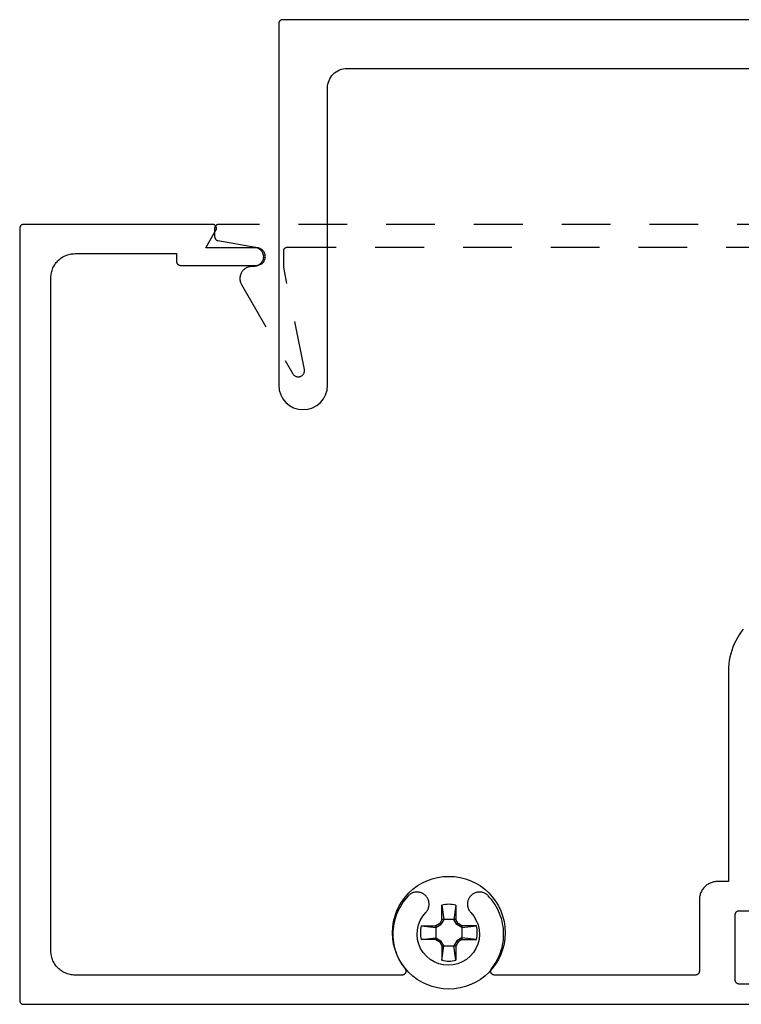
# Model space of a CAD drawing. Units: inches. Extents: x 45.46 to 49.97, y 21.17 to 24.88.
# Drawn here: x 45.46 to 47.31, y 22.35 to 24.88 of the extents above; entities that cross this region are included whole.
import ezdxf

# ---------------------------------------------------------------- set-up
doc = ezdxf.new("R2010")
doc.units = ezdxf.units.IN
doc.header["$MEASUREMENT"] = 0
doc.linetypes.add('HIDDEN2', pattern=[0.1875, 0.125, -0.0625])
doc.layers.add('Arcadia-Hidden', color=1, linetype='HIDDEN2')
doc.layers.add('Arcadia-Profile', color=5, linetype='Continuous')

# ---------------------------------------------------------------- blocks, each defined once
blk = doc.blocks.new('#10_Screw')
at = {"layer": 'Arcadia-Profile'}
for p, q in [((-0.0177, 0.0707), (-0.0131, 0.0337)), ((-0.0177, 0.0337), (-0.0177, 0.0707)), ((0.0177, 0.0707), (0.0131, 0.0337)), ((0.0177, 0.0707), (0.0177, 0.0337)), ((-0.0177, 0.0337), (-0.0235, 0.0235)), ((-0.0131, 0.0337), (-0.0207, 0.0207)), ((0.0177, 0.0337), (-0.0177, 0.0337)), ((0.0207, 0.0207), (0.0131, 0.0337)), ((0.0235, 0.0235), (0.0177, 0.0337)), ((-0.0707, 0.0177), (-0.0337, 0.0131)), ((-0.0707, 0.0177), (-0.0337, 0.0177)), ((-0.0235, 0.0235), (-0.0337, 0.0177)), ((-0.0337, 0.0131), (-0.0207, 0.0207)), ((-0.0337, 0.0177), (-0.0337, -0.0177)), ((-0.0207, 0.0207), (-0.0235, 0.0235)), ((0.0207, 0.0207), (0.0235, 0.0235)), ((0.0337, 0.0131), (0.0207, 0.0207)), ((0.0337, 0.0177), (0.0235, 0.0235)), ((0.0337, 0.0131), (0.0707, 0.0177)), ((0.0707, 0.0177), (0.0337, 0.0177)), ((0.0337, 0.0177), (0.0337, -0.0177)), ((-0.0707, -0.0177), (-0.0337, -0.0131)), ((-0.0337, -0.0177), (-0.0707, -0.0177)), ((-0.0337, -0.0131), (-0.0207, -0.0207)), ((-0.0337, -0.0177), (-0.0235, -0.0235)), ((-0.0207, -0.0207), (-0.0235, -0.0235)), ((-0.0177, -0.0337), (-0.0235, -0.0235)), ((-0.0131, -0.0337), (-0.0207, -0.0207)), ((0.0207, -0.0207), (0.0131, -0.0337)), ((0.0235, -0.0235), (0.0177, -0.0337)), ((0.0337, -0.0131), (0.0207, -0.0207)), ((0.0207, -0.0207), (0.0235, -0.0235)), ((0.0337, -0.0177), (0.0235, -0.0235)), ((0.0707, -0.0177), (0.0337, -0.0131)), ((0.0337, -0.0177), (0.0707, -0.0177)), ((-0.0177, -0.0707), (-0.0131, -0.0337)), ((-0.0177, -0.0337), (-0.0177, -0.0707)), ((-0.0177, -0.0337), (0.0177, -0.0337)), ((0.0177, -0.0707), (0.0131, -0.0337)), ((0.0177, -0.0337), (0.0177, -0.0707))]:
    blk.add_line(p, q, dxfattribs=at)
blk.add_circle((0, 0), 0.1445, dxfattribs=at)
for start, end in [(75.9495, 104.0504), (165.9498, 194.0504), (0, 14.0503), (345.9495, 0), (255.9496, 284.0505)]:
    blk.add_arc((0, 0), 0.0728, start, end, dxfattribs=at)

msp = doc.modelspace()

# ---------------------------------------------------------------- linework, layer by layer
at = {"layer": 'Arcadia-Hidden', "lineweight": -3}
msp.add_lwpolyline([(49.4469, 24.3514), (45.9669, 24.3514), (45.9664, 24.3513), (45.9659, 24.3513), (45.9654, 24.3512), (45.9649, 24.3511), (45.9643, 24.351), (45.9638, 24.3509), (45.9634, 24.3507), (45.9629, 24.3505), (45.9624, 24.3503), (45.9619, 24.35), (45.9615, 24.3497), (45.9611, 24.3495), (45.9606, 24.3491), (45.9602, 24.3488), (45.9599, 24.3484), (45.9595, 24.3481), (45.9592, 24.3477), (45.9588, 24.3472), (45.9585, 24.3468), (45.9583, 24.3464), (45.958, 24.3459), (45.9578, 24.3454), (45.9576, 24.3449), (45.9574, 24.3445), (45.9573, 24.344), (45.9572, 24.3434), (45.9571, 24.3429), (45.957, 24.3424), (45.9569, 24.3419), (45.9569, 24.3414), (45.9569, 24.3198), (45.9569, 24.3193), (45.957, 24.3188), (45.957, 24.3184), (45.9571, 24.3179), (45.9572, 24.3174), (45.9573, 24.317), (45.9575, 24.3166), (45.9576, 24.3161), (45.9578, 24.3157), (45.958, 24.3153), (45.9582, 24.3149), (45.9585, 24.3145), (45.9587, 24.3141), (45.959, 24.3137), (45.9593, 24.3133), (45.9596, 24.313), (45.9599, 24.3126), (45.9602, 24.3123), (45.9606, 24.312), (45.961, 24.3117), (45.9613, 24.3115), (45.9617, 24.3112), (45.9621, 24.311), (45.9626, 24.3108), (45.963, 24.3106), (45.9634, 24.3104), (45.9638, 24.3102), (45.9643, 24.3101), (45.9647, 24.31), (45.9652, 24.3099), (46.0613, 24.293), (46.0637, 24.2924), (46.066, 24.2917), (46.0683, 24.2906), (46.0704, 24.2894), (46.0724, 24.288), (46.0743, 24.2863), (46.076, 24.2845), (46.0775, 24.2826), (46.0788, 24.2805), (46.0799, 24.2783), (46.0808, 24.276), (46.0814, 24.2736), (46.0818, 24.2711), (46.0819, 24.2687), (46.0818, 24.2662), (46.0815, 24.2637), (46.0809, 24.2613), (46.0801, 24.259), (46.0791, 24.2568), (46.0778, 24.2546), (46.0764, 24.2526), (46.0747, 24.2508), (46.0729, 24.2491), (46.0709, 24.2476), (46.0688, 24.2464), (46.0666, 24.2453), (46.0642, 24.2445), (46.0618, 24.2439), (46.0594, 24.2435), (46.0569, 24.2434), (46.0524, 24.2434), (46.0503, 24.2433), (46.0481, 24.2431), (46.046, 24.2427), (46.0439, 24.2422), (46.0418, 24.2415), (46.0398, 24.2407), (46.0379, 24.2397), (46.036, 24.2387), (46.0342, 24.2374), (46.0325, 24.2361), (46.0309, 24.2347), (46.0294, 24.2331), (46.028, 24.2314), (46.0267, 24.2297), (46.0256, 24.2279), (46.0246, 24.226), (46.0237, 24.224), (46.023, 24.2219), (46.0224, 24.2199), (46.0219, 24.2177), (46.0216, 24.2156), (46.0215, 24.2134), (46.0215, 24.2113), (46.0216, 24.2091), (46.0219, 24.207), (46.0224, 24.2049), (46.023, 24.2028), (46.0237, 24.2008), (46.0246, 24.1988), (46.0256, 24.1969), (46.1575, 23.9684), (46.1583, 23.9671), (46.1592, 23.9659), (46.1603, 23.9649), (46.1614, 23.9639), (46.1626, 23.963), (46.1639, 23.9622), (46.1653, 23.9616), (46.1667, 23.9611), (46.1681, 23.9607), (46.1696, 23.9605), (46.1711, 23.9604), (46.1726, 23.9604), (46.1741, 23.9606), (46.1756, 23.961), (46.177, 23.9614), (46.1784, 23.962), (46.1797, 23.9627), (46.181, 23.9636), (46.1821, 23.9646), (46.1832, 23.9656), (46.1841, 23.9668), (46.185, 23.968), (46.1857, 23.9693), (46.1863, 23.9707), (46.1868, 23.9721), (46.1871, 23.9736), (46.1873, 23.9751), (46.1874, 23.9766), (46.1873, 23.9781), (46.187, 23.9796), (46.1339, 24.2414), (46.1339, 24.2834), (46.1339, 24.2839), (46.134, 24.2844), (46.1341, 24.2849), (46.1342, 24.2854), (46.1343, 24.286), (46.1344, 24.2865), (46.1346, 24.2869), (46.1348, 24.2874), (46.135, 24.2879), (46.1353, 24.2884), (46.1355, 24.2888), (46.1358, 24.2892), (46.1362, 24.2897), (46.1365, 24.2901), (46.1369, 24.2904), (46.1372, 24.2908), (46.1376, 24.2911), (46.1381, 24.2915), (46.1385, 24.2917), (46.1389, 24.292), (46.1394, 24.2923), (46.1399, 24.2925), (46.1404, 24.2927), (46.1408, 24.2929), (46.1413, 24.293), (46.1419, 24.2931), (46.1424, 24.2932), (46.1429, 24.2933), (46.1434, 24.2933), (46.1439, 24.2934), (49.2699, 24.2934)], dxfattribs=at)
at = {"layer": 'Arcadia-Profile'}
msp.add_lwpolyline([(49.2993, 24.8764), (46.1313, 24.8764), (46.1308, 24.8763), (46.1303, 24.8763), (46.1298, 24.8762), (46.1293, 24.8761), (46.1287, 24.876), (46.1282, 24.8759), (46.1278, 24.8757), (46.1273, 24.8755), (46.1268, 24.8753), (46.1263, 24.875), (46.1259, 24.8747), (46.1255, 24.8745), (46.125, 24.8741), (46.1246, 24.8738), (46.1243, 24.8734), (46.1239, 24.8731), (46.1236, 24.8727), (46.1232, 24.8722), (46.1229, 24.8718), (46.1227, 24.8714), (46.1224, 24.8709), (46.1222, 24.8704), (46.122, 24.8699), (46.1218, 24.8695), (46.1217, 24.869), (46.1216, 24.8684), (46.1215, 24.8679), (46.1214, 24.8674), (46.1214, 24.8669), (46.1213, 24.8664), (46.1213, 23.9389, 1), (46.2463, 23.9389), (46.2463, 24.7014, -0.414214), (46.2963, 24.7514), (47.6871, 24.7514, 0.31784)], format="xyb", dxfattribs=at)
for points in [[(47.3123, 23.3133), (47.3069, 23.3063), (47.3019, 23.299), (47.2972, 23.2914), (47.293, 23.2835), (47.2891, 23.2755), (47.2857, 23.2673), (47.2828, 23.2589), (47.2802, 23.2504), (47.2781, 23.2417), (47.2765, 23.233), (47.2754, 23.2241), (47.2747, 23.2153), (47.2744, 23.2064), (47.2744, 22.6664), (47.2469, 22.6664), (47.2444, 22.6663), (47.242, 22.6661), (47.2395, 22.6658), (47.2371, 22.6653), (47.2347, 22.6648), (47.2323, 22.6641), (47.23, 22.6632), (47.2277, 22.6623), (47.2255, 22.6612), (47.2234, 22.6601), (47.2213, 22.6588), (47.2192, 22.6574), (47.2173, 22.6559), (47.2154, 22.6543), (47.2136, 22.6526), (47.2119, 22.6508), (47.2103, 22.6489), (47.2088, 22.647), (47.2074, 22.645), (47.2062, 22.6429), (47.205, 22.6407), (47.2039, 22.6385), (47.203, 22.6362), (47.2022, 22.6339), (47.2015, 22.6315), (47.2009, 22.6291), (47.2004, 22.6267), (47.2001, 22.6243), (47.1999, 22.6218), (47.1999, 22.6194), (47.1999, 22.4364), (47.1999, 22.4358), (47.1998, 22.4353), (47.1997, 22.4348), (47.1996, 22.4343), (47.1995, 22.4338), (47.1994, 22.4333), (47.1992, 22.4328), (47.199, 22.4323), (47.1988, 22.4318), (47.1985, 22.4314), (47.1983, 22.4309), (47.198, 22.4305), (47.1976, 22.4301), (47.1973, 22.4297), (47.1969, 22.4293), (47.1966, 22.4289), (47.1962, 22.4286), (47.1957, 22.4283), (47.1953, 22.428), (47.1949, 22.4277), (47.1944, 22.4275), (47.1939, 22.4272), (47.1934, 22.427), (47.193, 22.4269), (47.1925, 22.4267), (47.1919, 22.4266), (47.1914, 22.4265), (47.1909, 22.4264), (47.1904, 22.4264), (47.1899, 22.4264), (46.6746, 22.4264), (46.6738, 22.4264), (46.6731, 22.4265), (46.6724, 22.4266), (46.6716, 22.4268), (46.6709, 22.4271), (46.6702, 22.4274), (46.6696, 22.4277), (46.669, 22.4281), (46.6684, 22.4285), (46.6678, 22.429), (46.6673, 22.4296), (46.6668, 22.4301), (46.6663, 22.4307), (46.6659, 22.4314), (46.6656, 22.432), (46.6653, 22.4327), (46.665, 22.4334), (46.6648, 22.4341), (46.6647, 22.4349), (46.6646, 22.4356), (46.6646, 22.4364), (46.6646, 22.4371), (46.6647, 22.4379), (46.6648, 22.4386), (46.665, 22.4393), (46.6653, 22.44), (46.6656, 22.4407), (46.6659, 22.4414), (46.6663, 22.442), (46.6668, 22.4426), (46.6709, 22.448), (46.6748, 22.4537), (46.6784, 22.4594), (46.6817, 22.4654), (46.6847, 22.4715), (46.6874, 22.4778), (46.6899, 22.4841), (46.692, 22.4906), (46.6938, 22.4972), (46.6952, 22.5039), (46.6964, 22.5106), (46.6972, 22.5173), (46.6978, 22.5241), (46.6979, 22.531), (46.6978, 22.5378), (46.6973, 22.5446), (46.6965, 22.5513), (46.6954, 22.5581), (46.694, 22.5647), (46.6922, 22.5713), (46.6901, 22.5778), (46.6877, 22.5842), (46.6851, 22.5905), (46.6821, 22.5966), (46.6788, 22.6026), (46.6752, 22.6084), (46.6714, 22.614), (46.6673, 22.6195), (46.6629, 22.6247), (46.6583, 22.6297), (46.657, 22.6311), (46.6555, 22.6323), (46.654, 22.6335), (46.6524, 22.6345), (46.6508, 22.6355), (46.6491, 22.6364), (46.6473, 22.6371), (46.6455, 22.6377), (46.6437, 22.6383), (46.6418, 22.6387), (46.6399, 22.639), (46.638, 22.6392), (46.6361, 22.6392), (46.6342, 22.6392), (46.6323, 22.639), (46.6304, 22.6387), (46.6286, 22.6383), (46.6267, 22.6378), (46.6249, 22.6372), (46.6232, 22.6364), (46.6215, 22.6356), (46.6198, 22.6346), (46.6182, 22.6336), (46.6167, 22.6324), (46.6153, 22.6312), (46.6139, 22.6299), (46.6126, 22.6284), (46.6114, 22.627), (46.6103, 22.6254), (46.6093, 22.6238), (46.6092, 22.6236), (46.6085, 22.6224), (46.608, 22.6212), (46.6074, 22.62), (46.6069, 22.6188), (46.6065, 22.6175), (46.6061, 22.6163), (46.6058, 22.615), (46.6055, 22.6137), (46.6053, 22.6124), (46.6052, 22.6111), (46.6051, 22.6097), (46.605, 22.6084), (46.6051, 22.6071), (46.6051, 22.6058), (46.6053, 22.6044), (46.6055, 22.6031), (46.6057, 22.6018), (46.606, 22.6005), (46.6064, 22.5992), (46.6068, 22.598), (46.6072, 22.5967), (46.6078, 22.5955), (46.6083, 22.5943), (46.6089, 22.5931), (46.6096, 22.592), (46.6103, 22.5909), (46.6111, 22.5898), (46.6119, 22.5887), (46.6128, 22.5877), (46.6137, 22.5868), (46.6215, 22.5771), (46.6279, 22.5664), (46.6324, 22.5548), (46.6351, 22.5427), (46.6359, 22.5303), (46.6348, 22.5179), (46.6317, 22.5058), (46.6269, 22.4944), (46.6203, 22.4838), (46.6121, 22.4744), (46.6026, 22.4664), (46.592, 22.4599), (46.5804, 22.4552), (46.5683, 22.4523), (46.5559, 22.4514), (46.5435, 22.4523), (46.5314, 22.4552), (46.5199, 22.4599), (46.5093, 22.4664), (46.4998, 22.4744), (46.4916, 22.4838), (46.485, 22.4944), (46.4801, 22.5058), (46.4771, 22.5179), (46.4759, 22.5303), (46.4767, 22.5427), (46.4795, 22.5548), (46.484, 22.5664), (46.4903, 22.5771), (46.4982, 22.5868), (46.4991, 22.5877), (46.5, 22.5887), (46.5008, 22.5898), (46.5015, 22.5909), (46.5023, 22.592), (46.5029, 22.5931), (46.5036, 22.5943), (46.5041, 22.5955), (46.5046, 22.5967), (46.5051, 22.598), (46.5055, 22.5992), (46.5059, 22.6005), (46.5062, 22.6018), (46.5064, 22.6031), (46.5066, 22.6044), (46.5067, 22.6058), (46.5068, 22.6071), (46.5068, 22.6084), (46.5068, 22.6097), (46.5067, 22.6111), (46.5065, 22.6124), (46.5063, 22.6137), (46.5061, 22.615), (46.5057, 22.6163), (46.5054, 22.6175), (46.5049, 22.6188), (46.5044, 22.62), (46.5039, 22.6212), (46.5033, 22.6224), (46.5027, 22.6236), (46.5026, 22.6238), (46.5016, 22.6254), (46.5005, 22.627), (46.4993, 22.6284), (46.498, 22.6299), (46.4966, 22.6312), (46.4952, 22.6324), (46.4936, 22.6336), (46.4921, 22.6346), (46.4904, 22.6356), (46.4887, 22.6364), (46.4869, 22.6372), (46.4851, 22.6378), (46.4833, 22.6383), (46.4814, 22.6387), (46.4795, 22.639), (46.4776, 22.6392), (46.4757, 22.6392), (46.4738, 22.6392), (46.4719, 22.639), (46.47, 22.6387), (46.4682, 22.6383), (46.4663, 22.6377), (46.4646, 22.6371), (46.4628, 22.6364), (46.4611, 22.6355), (46.4594, 22.6345), (46.4579, 22.6335), (46.4563, 22.6323), (46.4549, 22.6311), (46.4535, 22.6297), (46.4489, 22.6247), (46.4446, 22.6195), (46.4405, 22.614), (46.4366, 22.6084), (46.4331, 22.6026), (46.4298, 22.5966), (46.4268, 22.5905), (46.4241, 22.5842), (46.4217, 22.5778), (46.4197, 22.5713), (46.4179, 22.5647), (46.4165, 22.5581), (46.4153, 22.5513), (46.4146, 22.5446), (46.4141, 22.5378), (46.4139, 22.531), (46.4141, 22.5241), (46.4146, 22.5173), (46.4155, 22.5106), (46.4166, 22.5039), (46.4181, 22.4972), (46.4199, 22.4906), (46.422, 22.4841), (46.4244, 22.4778), (46.4272, 22.4715), (46.4302, 22.4654), (46.4335, 22.4594), (46.4371, 22.4537), (46.441, 22.448), (46.4451, 22.4426), (46.4455, 22.442), (46.4459, 22.4414), (46.4463, 22.4407), (46.4466, 22.44), (46.4468, 22.4393), (46.447, 22.4386), (46.4472, 22.4379), (46.4473, 22.4371), (46.4473, 22.4364), (46.4473, 22.4356), (46.4472, 22.4349), (46.447, 22.4341), (46.4468, 22.4334), (46.4466, 22.4327), (46.4463, 22.432), (46.4459, 22.4314), (46.4455, 22.4307), (46.4451, 22.4301), (46.4446, 22.4296), (46.4441, 22.429), (46.4435, 22.4285), (46.4429, 22.4281), (46.4423, 22.4277), (46.4416, 22.4274), (46.4409, 22.4271), (46.4402, 22.4268), (46.4395, 22.4266), (46.4388, 22.4265), (46.438, 22.4264), (46.4373, 22.4264), (45.5989, 22.4264), (45.5957, 22.4264), (45.5925, 22.4267), (45.5892, 22.4271), (45.586, 22.4277), (45.5829, 22.4285), (45.5798, 22.4294), (45.5767, 22.4305), (45.5737, 22.4317), (45.5708, 22.4331), (45.5679, 22.4347), (45.5652, 22.4364), (45.5625, 22.4382), (45.5599, 22.4402), (45.5574, 22.4423), (45.5551, 22.4445), (45.5529, 22.4469), (45.5508, 22.4493), (45.5488, 22.4519), (45.5469, 22.4546), (45.5452, 22.4574), (45.5437, 22.4602), (45.5423, 22.4631), (45.5411, 22.4661), (45.54, 22.4692), (45.539, 22.4723), (45.5383, 22.4755), (45.5377, 22.4787), (45.5373, 22.4819), (45.537, 22.4851), (45.5369, 22.4884), (45.5369, 24.2144), (45.537, 24.2176), (45.5373, 24.2208), (45.5377, 24.2241), (45.5383, 24.2273), (45.539, 24.2304), (45.54, 24.2335), (45.5411, 24.2366), (45.5423, 24.2396), (45.5437, 24.2425), (45.5452, 24.2454), (45.5469, 24.2481), (45.5488, 24.2508), (45.5508, 24.2534), (45.5529, 24.2558), (45.5551, 24.2582), (45.5574, 24.2604), (45.5599, 24.2625), (45.5625, 24.2645), (45.5652, 24.2664), (45.5679, 24.2681), (45.5708, 24.2696), (45.5737, 24.271), (45.5767, 24.2722), (45.5798, 24.2733), (45.5829, 24.2743), (45.586, 24.275), (45.5892, 24.2756), (45.5925, 24.276), (45.5957, 24.2763), (45.5989, 24.2764), (45.8592, 24.2764), (45.8592, 24.2564), (45.8592, 24.2558), (45.8593, 24.2553), (45.8593, 24.2548), (45.8594, 24.2543), (45.8596, 24.2538), (45.8597, 24.2533), (45.8599, 24.2528), (45.8601, 24.2523), (45.8603, 24.2518), (45.8606, 24.2514), (45.8608, 24.2509), (45.8611, 24.2505), (45.8614, 24.2501), (45.8618, 24.2497), (45.8621, 24.2493), (45.8625, 24.2489), (45.8629, 24.2486), (45.8633, 24.2483), (45.8638, 24.248), (45.8642, 24.2477), (45.8647, 24.2475), (45.8652, 24.2472), (45.8656, 24.247), (45.8661, 24.2469), (45.8666, 24.2467), (45.8671, 24.2466), (45.8677, 24.2465), (45.8682, 24.2464), (45.8687, 24.2464), (45.8692, 24.2464), (46.0644, 24.2464), (46.0668, 24.2465), (46.0691, 24.2469), (46.0714, 24.2475), (46.0736, 24.2483), (46.0757, 24.2494), (46.0777, 24.2507), (46.0795, 24.2521), (46.0812, 24.2538), (46.0826, 24.2556), (46.0839, 24.2576), (46.085, 24.2597), (46.0858, 24.2619), (46.0864, 24.2642), (46.0868, 24.2665), (46.0869, 24.2689), (46.0868, 24.2712), (46.0864, 24.2735), (46.0858, 24.2758), (46.085, 24.278), (46.0839, 24.2801), (46.0826, 24.2821), (46.0812, 24.2839), (46.0795, 24.2856), (46.0777, 24.2871), (46.0757, 24.2883), (46.0736, 24.2894), (46.0714, 24.2903), (46.0691, 24.2909), (46.0668, 24.2912), (46.0644, 24.2914), (45.9342, 24.2914), (45.9602, 24.3364), (45.9605, 24.337), (45.9608, 24.3376), (45.9611, 24.3383), (45.9612, 24.3389), (45.9614, 24.3396), (45.9615, 24.3403), (45.9615, 24.341), (45.9615, 24.3417), (45.9615, 24.3424), (45.9614, 24.3431), (45.9612, 24.3438), (45.9611, 24.3445), (45.9608, 24.3451), (45.9605, 24.3457), (45.9602, 24.3464), (45.9598, 24.347), (45.9594, 24.3475), (45.959, 24.3481), (45.9585, 24.3486), (45.958, 24.349), (45.9574, 24.3495), (45.9568, 24.3498), (45.9562, 24.3502), (45.9556, 24.3505), (45.955, 24.3508), (45.9543, 24.351), (45.9536, 24.3511), (45.9529, 24.3513), (45.9522, 24.3513), (45.9515, 24.3514), (45.4669, 24.3514), (45.4664, 24.3513), (45.4659, 24.3513), (45.4654, 24.3512), (45.4649, 24.3511), (45.4643, 24.351), (45.4638, 24.3509), (45.4634, 24.3507), (45.4629, 24.3505), (45.4624, 24.3503), (45.4619, 24.35), (45.4615, 24.3497), (45.4611, 24.3495), (45.4606, 24.3491), (45.4602, 24.3488), (45.4599, 24.3484), (45.4595, 24.3481), (45.4592, 24.3477), (45.4588, 24.3472), (45.4585, 24.3468), (45.4583, 24.3464), (45.458, 24.3459), (45.4578, 24.3454), (45.4576, 24.3449), (45.4574, 24.3445), (45.4573, 24.344), (45.4572, 24.3434), (45.4571, 24.3429), (45.457, 24.3424), (45.4569, 24.3419), (45.4569, 24.3414), (45.4569, 22.3614), (45.4569, 22.3608), (45.457, 22.3603), (45.4571, 22.3598), (45.4572, 22.3593), (45.4573, 22.3588), (45.4574, 22.3583), (45.4576, 22.3578), (45.4578, 22.3573), (45.458, 22.3568), (45.4583, 22.3564), (45.4585, 22.3559), (45.4588, 22.3555), (45.4592, 22.3551), (45.4595, 22.3547), (45.4599, 22.3543), (45.4602, 22.3539), (45.4606, 22.3536), (45.4611, 22.3533), (45.4615, 22.353), (45.4619, 22.3527), (45.4624, 22.3525), (45.4629, 22.3522), (45.4634, 22.352), (45.4638, 22.3519), (45.4643, 22.3517), (45.4649, 22.3516), (45.4654, 22.3515), (45.4659, 22.3514), (45.4664, 22.3514), (45.4669, 22.3514), (47.4125, 22.3514)], [(47.4069, 22.4034), (47.3019, 22.4034), (47.3013, 22.4034), (47.3008, 22.4034), (47.3003, 22.4035), (47.2998, 22.4036), (47.2993, 22.4037), (47.2988, 22.4039), (47.2983, 22.404), (47.2978, 22.4042), (47.2973, 22.4045), (47.2969, 22.4047), (47.2964, 22.405), (47.296, 22.4053), (47.2956, 22.4056), (47.2952, 22.4059), (47.2948, 22.4063), (47.2944, 22.4067), (47.2941, 22.4071), (47.2938, 22.4075), (47.2935, 22.4079), (47.2932, 22.4084), (47.293, 22.4088), (47.2927, 22.4093), (47.2925, 22.4098), (47.2924, 22.4103), (47.2922, 22.4108), (47.2921, 22.4113), (47.292, 22.4118), (47.2919, 22.4123), (47.2919, 22.4128), (47.2919, 22.4134), (47.2919, 22.5814), (47.2919, 22.5819), (47.2919, 22.5824), (47.292, 22.5829), (47.2921, 22.5834), (47.2922, 22.584), (47.2924, 22.5845), (47.2925, 22.5849), (47.2927, 22.5854), (47.293, 22.5859), (47.2932, 22.5864), (47.2935, 22.5868), (47.2938, 22.5872), (47.2941, 22.5877), (47.2944, 22.5881), (47.2948, 22.5884), (47.2952, 22.5888), (47.2956, 22.5891), (47.296, 22.5895), (47.2964, 22.5898), (47.2969, 22.59), (47.2973, 22.5903), (47.2978, 22.5905), (47.2983, 22.5907), (47.2988, 22.5909), (47.2993, 22.591), (47.2998, 22.5911), (47.3003, 22.5912), (47.3008, 22.5913), (47.3013, 22.5913), (47.3019, 22.5914), (47.4069, 22.5914)]]:
    msp.add_lwpolyline(points, dxfattribs=at)

# ---------------------------------------------------------------- block references
msp.add_blockref('#10_Screw', (46.5574, 22.535), dxfattribs=at)

doc.saveas('drawing.dxf')
